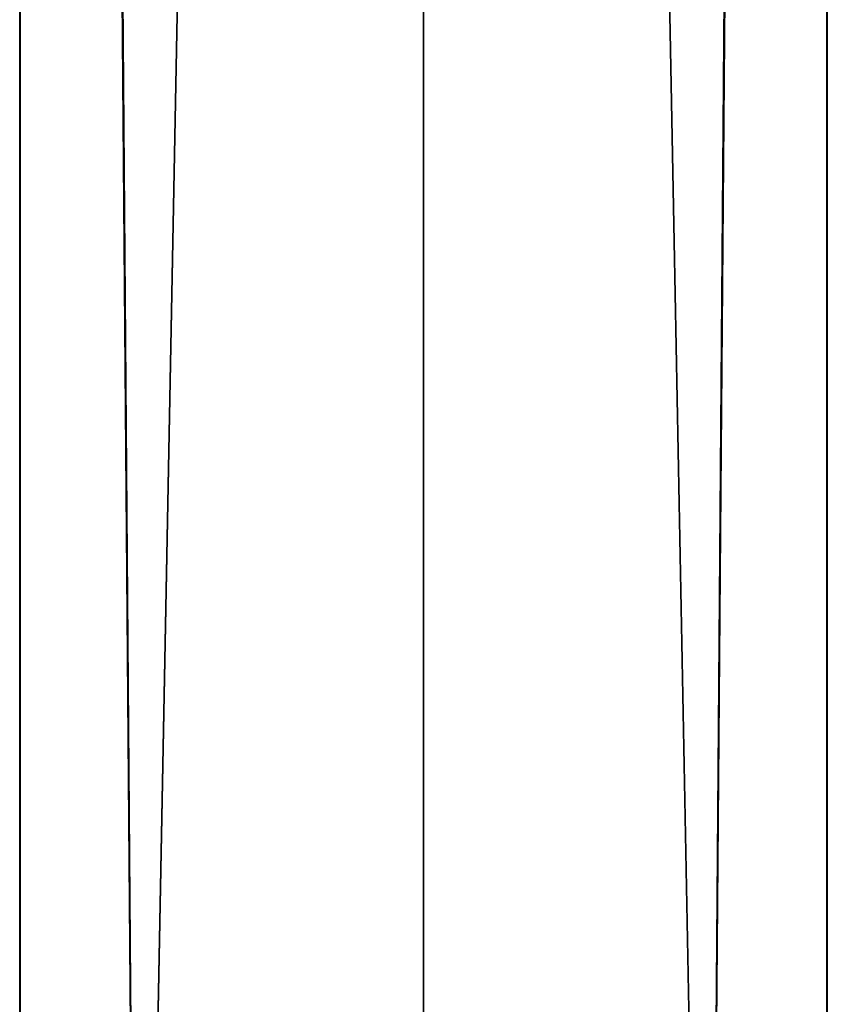
# Model space of a CAD drawing. Units: inches. Extents: x 129 to 629, y 182 to 587.
# Drawn here: x 605 to 613, y 261 to 271 of the extents above; entities that cross this region are included whole.
import ezdxf

# ---------------------------------------------------------------- set-up
doc = ezdxf.new("R2010")
doc.units = ezdxf.units.IN
doc.header["$MEASUREMENT"] = 0
doc.layers.add('5', color=7, linetype='Continuous')

msp = doc.modelspace()

# ---------------------------------------------------------------- linework, layer by layer
at = {"layer": '5', "color": 7, "linetype": 'Continuous', "true_color": 0xfffff2}
for points in [[(609.4568, 398.1926, 388.4196), (606.6345, 250.5926, 389.5851), (605.5021, 395.1926, 391.8196), (609.4568, 398.1926, 388.4196)], [(605.5021, 395.1926, 393.0196), (606.6347, 250.5926, 395.2544), (605.5021, 398.1926, 393.0196), (605.5021, 395.1926, 393.0196)], [(605.5021, 398.1926, 393.0196), (606.6347, 250.5926, 395.2544), (609.4568, 398.1926, 396.4196), (605.5021, 398.1926, 393.0196)], [(609.4567, 250.5926, 388.4196), (606.6345, 250.5926, 389.5851), (609.4568, 398.1926, 388.4196), (609.4567, 250.5926, 388.4196)], [(606.6347, 250.5926, 395.2544), (609.457, 250.5926, 396.4196), (609.4568, 398.1926, 396.4196), (606.6347, 250.5926, 395.2544)], [(612.2789, 250.5926, 389.5849), (609.4567, 250.5926, 388.4196), (609.4568, 398.1926, 388.4196), (612.2789, 250.5926, 389.5849)], [(613.4116, 398.1926, 391.8196), (612.2789, 250.5926, 389.5849), (609.4568, 398.1926, 388.4196), (613.4116, 398.1926, 391.8196)], [(609.457, 250.5926, 396.4196), (612.2791, 250.5926, 395.2542), (609.4568, 398.1926, 396.4196), (609.457, 250.5926, 396.4196)], [(609.4568, 398.1926, 396.4196), (612.2791, 250.5926, 395.2542), (613.4116, 395.1926, 393.0196), (609.4568, 398.1926, 396.4196)], [(613.4116, 395.1926, 391.8196), (612.2789, 250.5926, 389.5849), (613.4116, 398.1926, 391.8196), (613.4116, 395.1926, 391.8196)], [(605.4568, 250.5926, 392.4196), (605.4568, 395.1926, 392.4196), (605.4683, 395.1926, 392.1169), (605.4568, 250.5926, 392.4196)], [(606.6345, 250.5926, 389.5851), (605.4568, 250.5926, 392.4196), (605.5021, 395.1926, 391.8196), (606.6345, 250.5926, 389.5851)], [(605.5021, 395.1926, 391.8196), (605.4568, 250.5926, 392.4196), (605.4683, 395.1926, 392.1169), (605.5021, 395.1926, 391.8196)], [(605.4568, 395.1926, 392.4196), (605.4568, 250.5926, 392.4196), (606.6347, 250.5926, 395.2544), (605.4568, 395.1926, 392.4196)], [(605.4568, 395.1926, 392.4196), (606.6347, 250.5926, 395.2544), (605.4683, 395.1926, 392.7223), (605.4568, 395.1926, 392.4196)], [(605.4683, 395.1926, 392.7223), (606.6347, 250.5926, 395.2544), (605.5021, 395.1926, 393.0196), (605.4683, 395.1926, 392.7223)], [(613.4568, 250.5926, 392.4196), (612.2789, 250.5926, 389.5849), (613.4568, 395.1926, 392.4196), (613.4568, 250.5926, 392.4196)], [(613.4568, 395.1926, 392.4196), (612.2789, 250.5926, 389.5849), (613.4453, 395.1926, 392.1169), (613.4568, 395.1926, 392.4196)], [(613.4453, 395.1926, 392.1169), (612.2789, 250.5926, 389.5849), (613.4116, 395.1926, 391.8196), (613.4453, 395.1926, 392.1169)], [(612.2791, 250.5926, 395.2542), (613.4568, 250.5926, 392.4196), (613.4116, 395.1926, 393.0196), (612.2791, 250.5926, 395.2542)], [(613.4116, 395.1926, 393.0196), (613.4568, 250.5926, 392.4196), (613.4453, 395.1926, 392.7223), (613.4116, 395.1926, 393.0196)], [(613.4568, 250.5926, 392.4196), (613.4568, 395.1926, 392.4196), (613.4453, 395.1926, 392.7223), (613.4568, 250.5926, 392.4196)]]:
    msp.add_3dface(points, dxfattribs=at)

doc.saveas('drawing.dxf')
